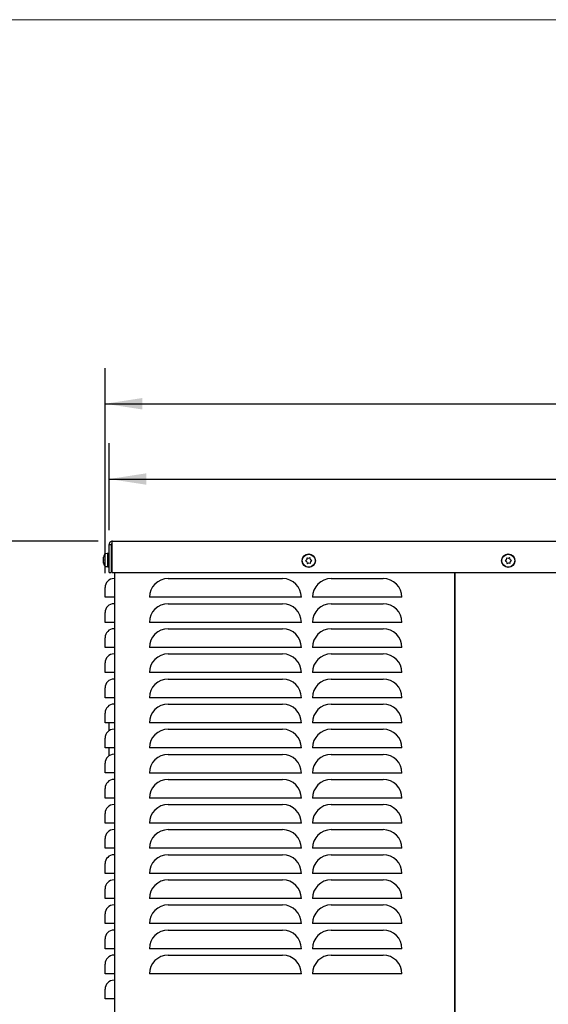
# Model space of a CAD drawing. Units: inches. Extents: x 0.3 to 16.7, y 0.3 to 10.7.
# Drawn here: x 5.8 to 7.7, y 7.3 to 10.7 of the extents above; entities that cross this region are included whole.
import ezdxf

# ---------------------------------------------------------------- set-up
doc = ezdxf.new("R2010")
doc.units = ezdxf.units.IN
doc.header["$MEASUREMENT"] = 0
doc.layers.add('FORMAT', color=7, linetype='Continuous')
doc.styles.add('SLDTEXTSTYLE0', font='TXT', dxfattribs={"width": 0.75})
doc.dimstyles.new('SLDDIMSTYLE0', dxfattribs={"dimtxt": 0.125, "dimasz": 0.13, "dimexe": 0, "dimexo": 0.0625, "dimgap": 0.03125, "dimtad": 0, "dimtih": 1, "dimtoh": 1, "dimlfac": 8, "dimrnd": 1e-09, "dimzin": 12, "dimdsep": 46, "dimtxsty": 'SLDTEXTSTYLE0', "dimsah": 1, "dimcen": 0.09, "dimadec": 0, "dimazin": 3, "dimtfac": 1, "dimtofl": 0, "dimtmove": 0, "dimatfit": 3, "dimfxl": 1, "dimfrac": 2, "dimtolj": 1, "dimtzin": 12, "dimarcsym": 0})
doc.dimstyles.new('SLDDIMSTYLE3', dxfattribs={"dimtxt": 0.125, "dimasz": 0.13, "dimexe": 0, "dimexo": 0.0625, "dimgap": 0.03125, "dimtad": 0, "dimtih": 1, "dimtoh": 1, "dimlfac": 8, "dimrnd": 1e-09, "dimzin": 4, "dimdsep": 46, "dimtxsty": 'SLDTEXTSTYLE0', "dimsah": 1, "dimcen": 0.09, "dimadec": 0, "dimazin": 1, "dimtfac": 1, "dimtofl": 0, "dimtmove": 0, "dimatfit": 3, "dimfxl": 1, "dimfrac": 2, "dimtolj": 1, "dimtzin": 12, "dimarcsym": 0})

# ---------------------------------------------------------------- blocks, each defined once
blk = doc.blocks.new('_D_6')
at = {"layer": 'FORMAT'}
for p, q in [((6.1065, 8.9242), (5.4808, 8.9242)), ((5.6058, 8.9242), (5.6058, 7.1261)), ((5.6058, 5.1295), (5.6058, 6.9276)), ((6.1786, 5.1295), (5.4808, 5.1295))]:
    blk.add_line(p, q, dxfattribs=at)
for points in [[(5.6058, 8.9242), (5.5858, 8.7942), (5.6258, 8.7942)], [(5.6058, 5.1295), (5.6258, 5.2595), (5.5858, 5.2595)]]:
    blk.add_solid(points, dxfattribs=at)
at = {"layer": 'FORMAT', "insert": (5.398, 7.0888), "char_height": 0.125, "attachment_point": 1, "style": 'SLDTEXTSTYLE0'}
blk.add_mtext('30.36', dxfattribs=at)
blk = doc.blocks.new('_D_10')
at = {"layer": 'FORMAT'}
for p, q in [((6.131, 8.8121), (6.131, 9.5304)), ((11.2179, 8.3576), (11.2179, 9.5304)), ((6.131, 9.4054), (8.5064, 9.4054)), ((11.2179, 9.4054), (8.922, 9.4054))]:
    blk.add_line(p, q, dxfattribs=at)
for points in [[(6.131, 9.4054), (6.261, 9.3854), (6.261, 9.4254)], [(11.2179, 9.4054), (11.0879, 9.4254), (11.0879, 9.3854)]]:
    blk.add_solid(points, dxfattribs=at)
at = {"layer": 'FORMAT', "insert": (8.5064, 9.4673), "char_height": 0.125, "attachment_point": 1, "style": 'SLDTEXTSTYLE0'}
blk.add_mtext('40.70', dxfattribs=at)
blk = doc.blocks.new('_D_11')
at = {"layer": 'FORMAT'}
for p, q in [((6.1451, 8.9628), (6.1451, 9.2669)), ((11.2038, 8.9628), (11.2038, 9.2669)), ((6.1451, 9.1419), (8.5064, 9.1419)), ((11.2038, 9.1419), (8.922, 9.1419))]:
    blk.add_line(p, q, dxfattribs=at)
for points in [[(6.1451, 9.1419), (6.2751, 9.1219), (6.2751, 9.1619)], [(11.2038, 9.1419), (11.0738, 9.1619), (11.0738, 9.1219)]]:
    blk.add_solid(points, dxfattribs=at)
at = {"layer": 'FORMAT', "insert": (8.5064, 9.2038), "char_height": 0.125, "attachment_point": 1, "style": 'SLDTEXTSTYLE0'}
blk.add_mtext('40.47', dxfattribs=at)

msp = doc.modelspace()

# ---------------------------------------------------------------- linework, layer by layer
at = {"color": 7, "linetype": 'Continuous', "lineweight": 18}
msp.add_line((16.7499, 10.7498), (0.2502, 10.7498), dxfattribs=at)
at = {"color": 7, "linetype": 'Continuous', "lineweight": 25}
for p, q in [((6.1451, 8.9128), (6.1526, 8.9128)), ((6.1451, 8.8148), (6.1451, 8.9128)), ((6.1526, 8.9128), (6.1526, 8.8148)), ((6.1561, 8.8148), (6.1561, 8.9128)), ((6.1565, 8.9242), (11.1925, 8.9242)), ((6.1254, 8.8674), (6.1254, 8.8683)), ((6.1254, 8.8668), (6.1254, 8.8677)), ((6.1254, 8.8677), (6.1254, 8.8674)), ((6.1254, 8.8674), (6.1254, 8.8668)), ((6.1254, 8.8592), (6.1254, 8.8668)), ((6.1254, 8.8585), (6.1254, 8.8592)), ((6.1254, 8.8592), (6.1254, 8.8583)), ((6.1254, 8.8578), (6.1254, 8.8585)), ((6.1254, 8.8498), (6.1254, 8.8578)), ((6.141, 8.8808), (6.1379, 8.8808)), ((6.1451, 8.8815), (6.141, 8.8815)), ((6.141, 8.8475), (6.141, 8.8815)), ((6.1561, 8.8695), (6.1526, 8.8695)), ((6.8361, 8.8598), (6.8329, 8.8564)), ((6.8371, 8.8643), (6.8361, 8.8598)), ((6.8373, 8.8653), (6.8371, 8.8643)), ((6.8383, 8.8651), (6.8373, 8.8653)), ((6.8428, 8.8641), (6.8383, 8.8651)), ((6.8473, 8.8655), (6.8428, 8.8641)), ((6.8482, 8.8658), (6.8473, 8.8655)), ((6.8485, 8.8648), (6.8482, 8.8658)), ((6.8499, 8.8603), (6.8485, 8.8648)), ((6.8533, 8.8572), (6.8499, 8.8603)), ((7.534, 8.8598), (7.5308, 8.8564)), ((7.535, 8.8643), (7.534, 8.8598)), ((7.5352, 8.8653), (7.535, 8.8643)), ((7.5362, 8.8651), (7.5352, 8.8653)), ((7.5408, 8.8641), (7.5362, 8.8651)), ((7.5452, 8.8655), (7.5408, 8.8641)), ((7.5461, 8.8658), (7.5452, 8.8655)), ((7.5464, 8.8648), (7.5461, 8.8658)), ((7.5478, 8.8603), (7.5464, 8.8648)), ((7.5513, 8.8572), (7.5478, 8.8603)), ((6.1254, 8.8488), (6.1254, 8.8498)), ((6.1254, 8.8498), (6.1254, 8.849)), ((6.1254, 8.8478), (6.1254, 8.849)), ((6.1254, 8.849), (6.1254, 8.8488)), ((6.1379, 8.8353), (6.141, 8.8353)), ((6.141, 8.8346), (6.141, 8.8475)), ((6.141, 8.8346), (6.1451, 8.8346)), ((6.1526, 8.8465), (6.1561, 8.8465)), ((6.8329, 8.8564), (6.8322, 8.8556)), ((6.8322, 8.8556), (6.833, 8.855)), ((6.833, 8.855), (6.8364, 8.8518)), ((6.8364, 8.8518), (6.8378, 8.8474)), ((6.8378, 8.8474), (6.8381, 8.8464)), ((6.8381, 8.8464), (6.839, 8.8467)), ((6.839, 8.8467), (6.8434, 8.8481)), ((6.8434, 8.8481), (6.848, 8.847)), ((6.848, 8.847), (6.849, 8.8468)), ((6.849, 8.8468), (6.8492, 8.8478)), ((6.8492, 8.8478), (6.8502, 8.8523)), ((6.8502, 8.8523), (6.8534, 8.8558)), ((6.8541, 8.8565), (6.8533, 8.8572)), ((6.8534, 8.8558), (6.8541, 8.8565)), ((7.5308, 8.8564), (7.5301, 8.8556)), ((7.5301, 8.8556), (7.5309, 8.855)), ((7.5309, 8.855), (7.5343, 8.8518)), ((7.5343, 8.8518), (7.5357, 8.8474)), ((7.5357, 8.8474), (7.536, 8.8464)), ((7.536, 8.8464), (7.5369, 8.8467)), ((7.5369, 8.8467), (7.5414, 8.8481)), ((7.5414, 8.8481), (7.5459, 8.847)), ((7.5459, 8.847), (7.5469, 8.8468)), ((7.5469, 8.8468), (7.5471, 8.8478)), ((7.5471, 8.8478), (7.5481, 8.8523)), ((7.5481, 8.8523), (7.5513, 8.8558)), ((7.552, 8.8565), (7.5513, 8.8572)), ((7.5513, 8.8558), (7.552, 8.8565)), ((6.1451, 8.8148), (6.1526, 8.8148)), ((6.1561, 8.8148), (11.1928, 8.8148)), ((6.1622, 8.7934), (6.1649, 8.7934)), ((6.1649, 5.8909), (6.1649, 8.8148)), ((6.3515, 8.7933), (6.752, 8.7933)), ((6.9218, 8.7933), (7.1035, 8.7933)), ((7.3536, 8.8148), (7.3536, 5.8905)), ((7.3536, 5.8909), (7.3536, 8.8148)), ((6.131, 8.728), (6.131, 8.7621)), ((6.1622, 8.728), (6.131, 8.728)), ((6.1622, 8.728), (6.1649, 8.728)), ((6.3174, 8.7279), (6.2861, 8.7279)), ((6.7861, 8.7279), (6.3174, 8.7279)), ((6.8174, 8.7279), (6.7861, 8.7279)), ((6.8876, 8.7279), (6.8564, 8.7279)), ((7.1376, 8.7279), (6.8876, 8.7279)), ((7.1689, 8.7279), (7.1376, 8.7279)), ((6.1622, 8.7055), (6.1649, 8.7055)), ((6.3515, 8.7054), (6.752, 8.7054)), ((6.9218, 8.7054), (7.1035, 8.7054)), ((6.131, 8.6401), (6.131, 8.6743)), ((6.1622, 8.6401), (6.131, 8.6401)), ((6.1622, 8.6401), (6.1649, 8.6401)), ((6.1622, 8.6176), (6.1649, 8.6176)), ((6.3174, 8.6401), (6.2861, 8.6401)), ((6.7861, 8.6401), (6.3174, 8.6401)), ((6.3515, 8.6176), (6.752, 8.6176)), ((6.8174, 8.6401), (6.7861, 8.6401)), ((6.8876, 8.6401), (6.8564, 8.6401)), ((7.1376, 8.6401), (6.8876, 8.6401)), ((6.9218, 8.6176), (7.1035, 8.6176)), ((7.1689, 8.6401), (7.1376, 8.6401)), ((6.131, 8.5523), (6.131, 8.5864)), ((6.1622, 8.5523), (6.131, 8.5523)), ((6.1622, 8.5523), (6.1649, 8.5523)), ((6.3174, 8.5522), (6.2861, 8.5522)), ((6.7861, 8.5522), (6.3174, 8.5522)), ((6.8174, 8.5522), (6.7861, 8.5522)), ((6.8876, 8.5522), (6.8564, 8.5522)), ((7.1376, 8.5522), (6.8876, 8.5522)), ((7.1689, 8.5522), (7.1376, 8.5522)), ((6.1622, 8.5298), (6.1649, 8.5298)), ((6.3515, 8.5297), (6.752, 8.5297)), ((6.9218, 8.5297), (7.1035, 8.5297)), ((6.131, 8.4644), (6.131, 8.4985)), ((6.1622, 8.4644), (6.131, 8.4644)), ((6.1622, 8.4644), (6.1649, 8.4644)), ((6.3174, 8.4643), (6.2861, 8.4643)), ((6.7861, 8.4643), (6.3174, 8.4643)), ((6.8174, 8.4643), (6.7861, 8.4643)), ((6.8876, 8.4643), (6.8564, 8.4643)), ((7.1376, 8.4643), (6.8876, 8.4643)), ((7.1689, 8.4643), (7.1376, 8.4643)), ((6.131, 8.3765), (6.131, 8.4106)), ((6.1622, 8.4419), (6.1649, 8.4419)), ((6.3515, 8.4418), (6.752, 8.4418)), ((6.9218, 8.4418), (7.1035, 8.4418)), ((6.1622, 8.3765), (6.131, 8.3765)), ((6.1622, 8.3765), (6.1649, 8.3765)), ((6.3174, 8.3764), (6.2861, 8.3764)), ((6.7861, 8.3764), (6.3174, 8.3764)), ((6.8174, 8.3764), (6.7861, 8.3764)), ((6.8876, 8.3764), (6.8564, 8.3764)), ((7.1376, 8.3764), (6.8876, 8.3764)), ((7.1689, 8.3764), (7.1376, 8.3764)), ((6.1622, 8.354), (6.1649, 8.354)), ((6.3515, 8.3539), (6.752, 8.3539)), ((6.9218, 8.3539), (7.1035, 8.3539)), ((6.131, 8.2886), (6.131, 8.3228)), ((6.1622, 8.2886), (6.131, 8.2886)), ((6.1454, 8.2612), (6.1454, 8.2886)), ((6.1622, 8.2886), (6.1649, 8.2886)), ((6.3174, 8.2886), (6.2861, 8.2886)), ((6.7861, 8.2886), (6.3174, 8.2886)), ((6.8174, 8.2886), (6.7861, 8.2886)), ((6.8876, 8.2886), (6.8564, 8.2886)), ((7.1376, 8.2886), (6.8876, 8.2886)), ((7.1689, 8.2886), (7.1376, 8.2886)), ((6.1622, 8.2661), (6.1649, 8.2661)), ((6.3515, 8.2661), (6.752, 8.2661)), ((6.9218, 8.2661), (7.1035, 8.2661)), ((6.131, 8.2008), (6.131, 8.2349)), ((6.1622, 8.2008), (6.131, 8.2008)), ((6.1454, 8.1733), (6.1454, 8.2008)), ((6.1622, 8.2008), (6.1649, 8.2008)), ((6.1622, 8.1783), (6.1649, 8.1783)), ((6.3174, 8.2007), (6.2861, 8.2007)), ((6.7861, 8.2007), (6.3174, 8.2007)), ((6.3515, 8.1782), (6.752, 8.1782)), ((6.8174, 8.2007), (6.7861, 8.2007)), ((6.8876, 8.2007), (6.8564, 8.2007)), ((7.1376, 8.2007), (6.8876, 8.2007)), ((6.9218, 8.1782), (7.1035, 8.1782)), ((7.1689, 8.2007), (7.1376, 8.2007)), ((6.131, 8.1129), (6.131, 8.147)), ((6.1622, 8.1129), (6.131, 8.1129)), ((6.1622, 8.1129), (6.1649, 8.1129)), ((6.3174, 8.1128), (6.2861, 8.1128)), ((6.7861, 8.1128), (6.3174, 8.1128)), ((6.8174, 8.1128), (6.7861, 8.1128)), ((6.8876, 8.1128), (6.8564, 8.1128)), ((7.1376, 8.1128), (6.8876, 8.1128)), ((7.1689, 8.1128), (7.1376, 8.1128)), ((6.1622, 8.0904), (6.1649, 8.0904)), ((6.3515, 8.0903), (6.752, 8.0903)), ((6.9218, 8.0903), (7.1035, 8.0903)), ((6.131, 8.025), (6.131, 8.0591)), ((6.1622, 8.025), (6.131, 8.025)), ((6.1622, 8.025), (6.1649, 8.025)), ((6.1622, 8.0025), (6.1649, 8.0025)), ((6.3174, 8.0249), (6.2861, 8.0249)), ((6.7861, 8.0249), (6.3174, 8.0249)), ((6.3515, 8.0024), (6.752, 8.0024)), ((6.8174, 8.0249), (6.7861, 8.0249)), ((6.8876, 8.0249), (6.8564, 8.0249)), ((7.1376, 8.0249), (6.8876, 8.0249)), ((6.9218, 8.0024), (7.1035, 8.0024)), ((7.1689, 8.0249), (7.1376, 8.0249)), ((6.131, 7.9371), (6.131, 7.9713)), ((6.1622, 7.9371), (6.131, 7.9371)), ((6.1622, 7.9371), (6.1649, 7.9371)), ((6.3174, 7.9371), (6.2861, 7.9371)), ((6.7861, 7.9371), (6.3174, 7.9371)), ((6.8174, 7.9371), (6.7861, 7.9371)), ((6.8876, 7.9371), (6.8564, 7.9371)), ((7.1376, 7.9371), (6.8876, 7.9371)), ((7.1689, 7.9371), (7.1376, 7.9371)), ((6.1622, 7.9146), (6.1649, 7.9146)), ((6.3515, 7.9146), (6.752, 7.9146)), ((6.9218, 7.9146), (7.1035, 7.9146)), ((6.131, 7.8493), (6.131, 7.8834)), ((6.1622, 7.8493), (6.131, 7.8493)), ((6.1622, 7.8493), (6.1649, 7.8493)), ((6.1622, 7.8268), (6.1649, 7.8268)), ((6.3174, 7.8492), (6.2861, 7.8492)), ((6.7861, 7.8492), (6.3174, 7.8492)), ((6.3515, 7.8267), (6.752, 7.8267)), ((6.8174, 7.8492), (6.7861, 7.8492)), ((6.8876, 7.8492), (6.8564, 7.8492)), ((7.1376, 7.8492), (6.8876, 7.8492)), ((6.9218, 7.8267), (7.1035, 7.8267)), ((7.1689, 7.8492), (7.1376, 7.8492)), ((6.131, 7.7614), (6.131, 7.7955)), ((6.1622, 7.7614), (6.131, 7.7614)), ((6.1622, 7.7614), (6.1649, 7.7614)), ((6.3174, 7.7613), (6.2861, 7.7613)), ((6.7861, 7.7613), (6.3174, 7.7613)), ((6.8174, 7.7613), (6.7861, 7.7613)), ((6.8876, 7.7613), (6.8564, 7.7613)), ((7.1376, 7.7613), (6.8876, 7.7613)), ((7.1689, 7.7613), (7.1376, 7.7613)), ((6.1622, 7.7389), (6.1649, 7.7389)), ((6.3515, 7.7388), (6.752, 7.7388)), ((6.9218, 7.7388), (7.1035, 7.7388)), ((6.131, 7.6735), (6.131, 7.7076)), ((6.1622, 7.6735), (6.131, 7.6735)), ((6.1622, 7.6735), (6.1649, 7.6735)), ((6.3174, 7.6734), (6.2861, 7.6734)), ((6.7861, 7.6734), (6.3174, 7.6734)), ((6.8174, 7.6734), (6.7861, 7.6734)), ((6.8876, 7.6734), (6.8564, 7.6734)), ((7.1376, 7.6734), (6.8876, 7.6734)), ((7.1689, 7.6734), (7.1376, 7.6734)), ((6.131, 7.5856), (6.131, 7.6198)), ((6.1622, 7.651), (6.1649, 7.651)), ((6.3515, 7.6509), (6.752, 7.6509)), ((6.9218, 7.6509), (7.1035, 7.6509)), ((6.1622, 7.5856), (6.131, 7.5856)), ((6.1622, 7.5856), (6.1649, 7.5856)), ((6.3174, 7.5856), (6.2861, 7.5856)), ((6.7861, 7.5856), (6.3174, 7.5856)), ((6.8174, 7.5856), (6.7861, 7.5856)), ((6.8876, 7.5856), (6.8564, 7.5856)), ((7.1376, 7.5856), (6.8876, 7.5856)), ((7.1689, 7.5856), (7.1376, 7.5856)), ((6.1622, 7.5631), (6.1649, 7.5631)), ((6.3515, 7.5631), (6.752, 7.5631)), ((6.9218, 7.5631), (7.1035, 7.5631)), ((6.131, 7.4978), (6.131, 7.5319)), ((6.1622, 7.4978), (6.131, 7.4978)), ((6.1622, 7.4978), (6.1649, 7.4978)), ((6.3174, 7.4977), (6.2861, 7.4977)), ((6.7861, 7.4977), (6.3174, 7.4977)), ((6.8174, 7.4977), (6.7861, 7.4977)), ((6.8876, 7.4977), (6.8564, 7.4977)), ((7.1376, 7.4977), (6.8876, 7.4977)), ((7.1689, 7.4977), (7.1376, 7.4977)), ((6.1622, 7.4753), (6.1649, 7.4753)), ((6.3515, 7.4752), (6.752, 7.4752)), ((6.9218, 7.4752), (7.1035, 7.4752)), ((6.131, 7.4099), (6.131, 7.444)), ((6.1622, 7.4099), (6.131, 7.4099)), ((6.1622, 7.4099), (6.1649, 7.4099)), ((6.1622, 7.3874), (6.1649, 7.3874)), ((6.3174, 7.4098), (6.2861, 7.4098)), ((6.7861, 7.4098), (6.3174, 7.4098)), ((6.8174, 7.4098), (6.7861, 7.4098)), ((6.8876, 7.4098), (6.8564, 7.4098)), ((7.1376, 7.4098), (6.8876, 7.4098)), ((7.1689, 7.4098), (7.1376, 7.4098)), ((6.131, 7.322), (6.131, 7.3561)), ((6.1622, 7.322), (6.131, 7.322)), ((6.1622, 7.322), (6.1649, 7.322))]:
    msp.add_line(p, q, dxfattribs=at)
for centre, radius in [((6.8431, 8.8561), 0.0234), ((6.8431, 8.8561), 0.0228), ((7.5411, 8.8561), 0.0234), ((7.5411, 8.8561), 0.0228)]:
    msp.add_circle(centre, radius, dxfattribs=at)
for centre, radius, start, end in [((6.1379, 8.8683), 0.0125, 90, 180), ((6.1379, 8.8478), 0.0125, 180, 270), ((6.1622, 8.7621), 0.0313, 90, 180), ((6.3515, 8.7279), 0.0654, 90, 180), ((6.752, 8.7279), 0.0654, 0, 90), ((6.9218, 8.7279), 0.0654, 90, 180), ((7.1035, 8.7279), 0.0654, 0, 90), ((6.1622, 8.6743), 0.0313, 90, 180), ((6.3515, 8.6401), 0.0654, 90, 180), ((6.752, 8.6401), 0.0654, 0, 90), ((6.9218, 8.6401), 0.0654, 90, 180), ((7.1035, 8.6401), 0.0654, 0, 90), ((6.1622, 8.5864), 0.0313, 90, 180), ((6.3515, 8.5522), 0.0654, 90, 180), ((6.752, 8.5522), 0.0654, 0, 90), ((6.9218, 8.5522), 0.0654, 90, 180), ((7.1035, 8.5522), 0.0654, 0, 90), ((6.1622, 8.4985), 0.0313, 90, 180), ((6.3515, 8.4643), 0.0654, 90, 180), ((6.752, 8.4643), 0.0654, 0, 90), ((6.9218, 8.4643), 0.0654, 90, 180), ((7.1035, 8.4643), 0.0654, 0, 90), ((6.1622, 8.4106), 0.0313, 90, 180), ((6.3515, 8.3764), 0.0654, 90, 180), ((6.752, 8.3764), 0.0654, 0, 90), ((6.9218, 8.3764), 0.0654, 90, 180), ((7.1035, 8.3764), 0.0654, 0, 90), ((6.1622, 8.3228), 0.0313, 90, 180), ((6.3515, 8.2886), 0.0654, 90, 180), ((6.752, 8.2886), 0.0654, 0, 90), ((6.9218, 8.2886), 0.0654, 90, 180), ((7.1035, 8.2886), 0.0654, 0, 90), ((6.1622, 8.2349), 0.0313, 90, 180), ((6.3515, 8.2007), 0.0654, 90, 180), ((6.752, 8.2007), 0.0654, 0, 90), ((6.9218, 8.2007), 0.0654, 90, 180), ((7.1035, 8.2007), 0.0654, 0, 90), ((6.1622, 8.147), 0.0313, 90, 180), ((6.3515, 8.1128), 0.0654, 90, 180), ((6.752, 8.1128), 0.0654, 0, 90), ((6.9218, 8.1128), 0.0654, 90, 180), ((7.1035, 8.1128), 0.0654, 0, 90), ((6.1622, 8.0591), 0.0313, 90, 180), ((6.3515, 8.0249), 0.0654, 90, 180), ((6.752, 8.0249), 0.0654, 0, 90), ((6.9218, 8.0249), 0.0654, 90, 180), ((7.1035, 8.0249), 0.0654, 0, 90), ((6.1622, 7.9713), 0.0313, 90, 180), ((6.3515, 7.9371), 0.0654, 90, 180), ((6.752, 7.9371), 0.0654, 0, 90), ((6.9218, 7.9371), 0.0654, 90, 180), ((7.1035, 7.9371), 0.0654, 0, 90), ((6.1622, 7.8834), 0.0313, 90, 180), ((6.3515, 7.8492), 0.0654, 90, 180), ((6.752, 7.8492), 0.0654, 0, 90), ((6.9218, 7.8492), 0.0654, 90, 180), ((7.1035, 7.8492), 0.0654, 0, 90), ((6.1622, 7.7955), 0.0313, 90, 180), ((6.3515, 7.7613), 0.0654, 90, 180), ((6.752, 7.7613), 0.0654, 0, 90), ((6.9218, 7.7613), 0.0654, 90, 180), ((7.1035, 7.7613), 0.0654, 0, 90), ((6.1622, 7.7076), 0.0313, 90, 180), ((6.3515, 7.6734), 0.0654, 90, 180), ((6.752, 7.6734), 0.0654, 0, 90), ((6.9218, 7.6734), 0.0654, 90, 180), ((7.1035, 7.6734), 0.0654, 0, 90), ((6.1622, 7.6198), 0.0313, 90, 180), ((6.3515, 7.5856), 0.0654, 90, 180), ((6.752, 7.5856), 0.0654, 0, 90), ((6.9218, 7.5856), 0.0654, 90, 180), ((7.1035, 7.5856), 0.0654, 0, 90), ((6.1622, 7.5319), 0.0313, 90, 180), ((6.3515, 7.4977), 0.0654, 90, 180), ((6.752, 7.4977), 0.0654, 0, 90), ((6.9218, 7.4977), 0.0654, 90, 180), ((7.1035, 7.4977), 0.0654, 0, 90), ((6.1622, 7.444), 0.0313, 90, 180), ((6.3515, 7.4098), 0.0654, 90, 180), ((6.752, 7.4098), 0.0654, 0, 90), ((6.9218, 7.4098), 0.0654, 90, 180), ((7.1035, 7.4098), 0.0654, 0, 90), ((6.1622, 7.3561), 0.0313, 90, 180)]:
    msp.add_arc(centre, radius, start, end, dxfattribs=at)
for points in [[(6.1565, 8.9242), (6.155, 8.924), (6.152, 8.9237), (6.1482, 8.9211), (6.1456, 8.9173), (6.1453, 8.9143), (6.1451, 8.9128)], [(6.1565, 8.9167), (6.1559, 8.9167), (6.1549, 8.9165), (6.1537, 8.9157), (6.1528, 8.9144), (6.1526, 8.9134), (6.1526, 8.9128)], [(6.1561, 8.9128), (6.1561, 8.9143), (6.1562, 8.9173), (6.1563, 8.9211), (6.1564, 8.9237), (6.1564, 8.924), (6.1565, 8.9242)]]:
    msp.add_open_spline(points, degree=3, dxfattribs=at)

# ---------------------------------------------------------------- dimensions: what is measured, and where the dimension line sits
at = {"layer": 'FORMAT'}
for base, p1, p2, dimstyle, picture, middle in [((11.2179, 9.4054), (6.131, 8.7621), (11.2179, 8.3076), 'SLDDIMSTYLE3', '_D_10', (8.7142, 9.4054)), ((11.2038, 9.1419), (6.1451, 8.9128), (11.2038, 8.9128), 'SLDDIMSTYLE0', '_D_11', (8.7142, 9.1419))]:
    dim = msp.add_linear_dim(base=base, p1=p1, p2=p2, dimstyle=dimstyle, dxfattribs=at)
    dim.commit()
    dim.dimension.update_dxf_attribs({"geometry": picture, "text_midpoint": middle, "dimtype": 160})
dim = msp.add_linear_dim(base=(5.6058, 8.9242), p1=(6.2286, 5.1295), p2=(6.1565, 8.9242), angle=90, dimstyle='SLDDIMSTYLE0', dxfattribs=at)
dim.commit()
dim.dimension.update_dxf_attribs({"geometry": '_D_6', "text_midpoint": (5.6058, 7.0269), "dimtype": 160})

doc.saveas('drawing.dxf')
